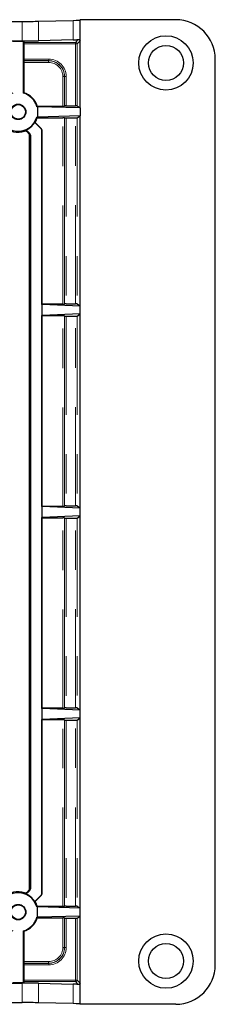
# Model space of a CAD drawing. Units: inches. Extents: x 0.3 to 21.8, y 0.2 to 16.9.
# Drawn here: x 7.2 to 7.7, y 4.2 to 6.7 of the extents above; entities that cross this region are included whole.
import ezdxf

# ---------------------------------------------------------------- set-up
doc = ezdxf.new("R2010")
doc.units = ezdxf.units.IN
doc.header["$MEASUREMENT"] = 0
doc.linetypes.add('PHANTOM', pattern=[0.5, 0.25, -0.05, 0.05, -0.05, 0.05, -0.05])

msp = doc.modelspace()

# ---------------------------------------------------------------- linework, layer by layer
at = {"linetype": 'Continuous', "lineweight": 25}
for p, q in [((2.64278, 6.69715), (7.19084, 6.69715)), ((7.2326, 6.6976), (7.31993, 6.69989)), ((7.33782, 6.70155), (7.33721, 6.70094)), ((7.33782, 6.47786), (7.33782, 6.70155)), ((7.57935, 6.70155), (7.33782, 6.70155)), ((7.01466, 6.64793), (7.19084, 6.64793)), ((7.16743, 6.64737), (7.19375, 6.64737)), ((7.19375, 6.64737), (7.19587, 6.64419)), ((7.19375, 6.64737), (7.19375, 6.51543)), ((7.19594, 6.60174), (7.19594, 6.64025)), ((7.31993, 6.65067), (7.2326, 6.64839)), ((7.1953, 6.59337), (7.1953, 6.5166)), ((7.19537, 6.59731), (7.19587, 6.59781)), ((7.67931, 4.30688), (7.67931, 6.60159)), ((7.1953, 6.5166), (7.19375, 6.51543)), ((7.22918, 6.48272), (7.22801, 6.48117)), ((7.22981, 6.48117), (7.22801, 6.48117)), ((7.22918, 6.48272), (7.29373, 6.48272)), ((7.22981, 6.48117), (7.22981, 6.45485)), ((7.33782, 6.47786), (7.22981, 6.48117)), ((7.29767, 6.48279), (7.29817, 6.48329)), ((7.30211, 6.48336), (7.32574, 6.48336)), ((7.32967, 6.48329), (7.33782, 6.47786)), ((7.33782, 6.47786), (7.33782, 6.45817)), ((7.22385, 6.44146), (7.22276, 6.44133)), ((7.23758, 6.42652), (7.22276, 6.44133)), ((7.23844, 6.42687), (7.22385, 6.44146)), ((7.22918, 6.45331), (7.22801, 6.45485)), ((7.22981, 6.45485), (7.22801, 6.45485)), ((7.22918, 6.45331), (7.29373, 6.45331)), ((7.33782, 6.45817), (7.22981, 6.45485)), ((7.29767, 6.45324), (7.29817, 6.45274)), ((7.30211, 6.45267), (7.32574, 6.45267)), ((7.32967, 6.45274), (7.33782, 6.45817)), ((7.33782, 5.97589), (7.33782, 6.45817)), ((7.20324, 6.41753), (7.2081, 6.41267)), ((7.20373, 6.41971), (7.20998, 6.41345)), ((7.24046, 5.97989), (7.24046, 6.41956)), ((7.24132, 5.98075), (7.24132, 6.41991)), ((7.20983, 4.49997), (7.20983, 6.4085)), ((7.21171, 6.40928), (7.21171, 4.49919)), ((7.24046, 5.97989), (7.24132, 5.98075)), ((7.24132, 5.97989), (7.24046, 5.97989)), ((7.29373, 5.98075), (7.24132, 5.98075)), ((7.24132, 5.9522), (7.24132, 5.97989)), ((7.33782, 5.97589), (7.24132, 5.97989)), ((7.29767, 5.98082), (7.29817, 5.98132)), ((7.30211, 5.98139), (7.32574, 5.98139)), ((7.32967, 5.98132), (7.33782, 5.97589)), ((7.33782, 5.9562), (7.33782, 5.97589)), ((7.24046, 5.9522), (7.24132, 5.95134)), ((7.24132, 5.9522), (7.24046, 5.9522)), ((7.24046, 5.46808), (7.24046, 5.9522)), ((7.33782, 5.9562), (7.24132, 5.9522)), ((7.29373, 5.95134), (7.24132, 5.95134)), ((7.24132, 5.46894), (7.24132, 5.95134)), ((7.29767, 5.95127), (7.29817, 5.95077)), ((7.30211, 5.9507), (7.32574, 5.9507)), ((7.32967, 5.95077), (7.33782, 5.9562)), ((7.33782, 5.46408), (7.33782, 5.9562)), ((7.24046, 5.46808), (7.24132, 5.46894)), ((7.24132, 5.46808), (7.24046, 5.46808)), ((7.24132, 5.46894), (7.29373, 5.46894)), ((7.24132, 5.44039), (7.24132, 5.46808)), ((7.33782, 5.46408), (7.24132, 5.46808)), ((7.29767, 5.46901), (7.29817, 5.46951)), ((7.30211, 5.46958), (7.32574, 5.46958)), ((7.32967, 5.46951), (7.33782, 5.46408)), ((7.33782, 5.44439), (7.33782, 5.46408)), ((7.24046, 5.44039), (7.24132, 5.43953)), ((7.24132, 5.44039), (7.24046, 5.44039)), ((7.24046, 4.95627), (7.24046, 5.44039)), ((7.33782, 5.44439), (7.24132, 5.44039)), ((7.24132, 5.43953), (7.29373, 5.43953)), ((7.24132, 4.95713), (7.24132, 5.43953)), ((7.29767, 5.43946), (7.29817, 5.43896)), ((7.30211, 5.43889), (7.32574, 5.43889)), ((7.32967, 5.43896), (7.33782, 5.44439)), ((7.33782, 4.95227), (7.33782, 5.44439)), ((7.24046, 4.95627), (7.24132, 4.95713)), ((7.24132, 4.95627), (7.24046, 4.95627)), ((7.29373, 4.95713), (7.24132, 4.95713)), ((7.24132, 4.92858), (7.24132, 4.95627)), ((7.33782, 4.95227), (7.24132, 4.95627)), ((7.29767, 4.9572), (7.29817, 4.9577)), ((7.30211, 4.95777), (7.32574, 4.95777)), ((7.32967, 4.9577), (7.33782, 4.95227)), ((7.33782, 4.93258), (7.33782, 4.95227)), ((7.24046, 4.92858), (7.24132, 4.92772)), ((7.24132, 4.92858), (7.24046, 4.92858)), ((7.24046, 4.48891), (7.24046, 4.92858)), ((7.33782, 4.93258), (7.24132, 4.92858)), ((7.29373, 4.92772), (7.24132, 4.92772)), ((7.24132, 4.48856), (7.24132, 4.92772)), ((7.29767, 4.92765), (7.29817, 4.92715)), ((7.30211, 4.92708), (7.32574, 4.92708)), ((7.32967, 4.92715), (7.33782, 4.93258)), ((7.33782, 4.4503), (7.33782, 4.93258)), ((7.2081, 4.4958), (7.20324, 4.49094)), ((7.20998, 4.49502), (7.20373, 4.48876)), ((7.22276, 4.46714), (7.23758, 4.48195)), ((7.22276, 4.46714), (7.22385, 4.46701)), ((7.22385, 4.46701), (7.23844, 4.4816)), ((7.22801, 4.45362), (7.22918, 4.45516)), ((7.22981, 4.45362), (7.22801, 4.45362)), ((7.22918, 4.45516), (7.29373, 4.45516)), ((7.22981, 4.4273), (7.22981, 4.45362)), ((7.33782, 4.4503), (7.22981, 4.45362)), ((7.29817, 4.45573), (7.29767, 4.45523)), ((7.30211, 4.4558), (7.32574, 4.4558)), ((7.32967, 4.45573), (7.33782, 4.4503)), ((7.33782, 4.43061), (7.33782, 4.4503)), ((7.22981, 4.4273), (7.22801, 4.4273)), ((7.22918, 4.42575), (7.29373, 4.42575)), ((7.33782, 4.43061), (7.22981, 4.4273)), ((7.29817, 4.42518), (7.29767, 4.42568)), ((7.30211, 4.42511), (7.32574, 4.42511)), ((7.32967, 4.42518), (7.33782, 4.43061)), ((7.33782, 4.20692), (7.33782, 4.43061)), ((7.19375, 4.39303), (7.19375, 4.2611)), ((7.19375, 4.39303), (7.1953, 4.39187)), ((7.1953, 4.39187), (7.1953, 4.3151)), ((7.19587, 4.31066), (7.19537, 4.31116)), ((7.19594, 4.26822), (7.19594, 4.30673)), ((7.01466, 4.26054), (7.19084, 4.26054)), ((7.19375, 4.2611), (7.16743, 4.2611)), ((7.19587, 4.26428), (7.19375, 4.2611)), ((7.2326, 4.26008), (7.31993, 4.2578)), ((2.64278, 4.21132), (7.19084, 4.21132)), ((7.31993, 4.20858), (7.2326, 4.21087)), ((7.33782, 4.20692), (7.33721, 4.20753)), ((7.57935, 4.20692), (7.33782, 4.20692))]:
    msp.add_line(p, q, dxfattribs=at)
at = {"color": 8, "linetype": 'PHANTOM', "lineweight": 18}
for p, q in [((7.19084, 6.64793), (7.19084, 6.69715)), ((7.2326, 6.6976), (7.2326, 6.64839)), ((7.31993, 6.65067), (7.31993, 6.69989)), ((7.33721, 6.70094), (7.33721, 6.64779)), ((7.19587, 6.64419), (7.32574, 6.64419)), ((7.32574, 6.64025), (7.19594, 6.64025)), ((7.32574, 6.64419), (7.33272, 6.65117)), ((7.32574, 6.64419), (7.32574, 6.64025)), ((7.32574, 6.48336), (7.32574, 6.64025)), ((7.32967, 6.64025), (7.32574, 6.64025)), ((7.33721, 6.64779), (7.32967, 6.64025)), ((7.32967, 6.64025), (7.32967, 6.48329)), ((7.25767, 6.59337), (7.1953, 6.59337)), ((7.19537, 6.59731), (7.25767, 6.59731)), ((7.25818, 6.59781), (7.19587, 6.59781)), ((7.19594, 6.60174), (7.25818, 6.60174)), ((7.25767, 6.59731), (7.25818, 6.59781)), ((7.25767, 6.59731), (7.25767, 6.59337)), ((7.25818, 6.60174), (7.25818, 6.59781)), ((7.29373, 6.48272), (7.29373, 6.55731)), ((7.29767, 6.55731), (7.29373, 6.55731)), ((7.29817, 6.55781), (7.29767, 6.55731)), ((7.29767, 6.55731), (7.29767, 6.48279)), ((7.29817, 6.48329), (7.29817, 6.55781)), ((7.30211, 6.55781), (7.29817, 6.55781)), ((7.30211, 6.55781), (7.30211, 6.48336)), ((7.29373, 5.98075), (7.29373, 6.45331)), ((7.29767, 6.45324), (7.29767, 5.98082)), ((7.29817, 5.98132), (7.29817, 6.45274)), ((7.30211, 6.45267), (7.30211, 5.98139)), ((7.32574, 5.98139), (7.32574, 6.45267)), ((7.32967, 6.45274), (7.32967, 5.98132)), ((7.20373, 6.41971), (7.20324, 6.41753)), ((7.2081, 6.41267), (7.20998, 6.41345)), ((7.23758, 6.42652), (7.23844, 6.42687)), ((7.24132, 6.41991), (7.24046, 6.41956)), ((7.21171, 6.40928), (7.20983, 6.4085)), ((7.29373, 5.46894), (7.29373, 5.95134)), ((7.29767, 5.95127), (7.29767, 5.46901)), ((7.29817, 5.46951), (7.29817, 5.95077)), ((7.30211, 5.9507), (7.30211, 5.46958)), ((7.32574, 5.46958), (7.32574, 5.9507)), ((7.32967, 5.95077), (7.32967, 5.46951)), ((7.29373, 4.95713), (7.29373, 5.43953)), ((7.29767, 5.43946), (7.29767, 4.9572)), ((7.29817, 4.9577), (7.29817, 5.43896)), ((7.30211, 5.43889), (7.30211, 4.95777)), ((7.32574, 4.95777), (7.32574, 5.43889)), ((7.32967, 5.43896), (7.32967, 4.9577)), ((7.29373, 4.45516), (7.29373, 4.92772)), ((7.29767, 4.92765), (7.29767, 4.45523)), ((7.29817, 4.45573), (7.29817, 4.92715)), ((7.30211, 4.92708), (7.30211, 4.4558)), ((7.32574, 4.4558), (7.32574, 4.92708)), ((7.32967, 4.92715), (7.32967, 4.45573)), ((7.20324, 4.49094), (7.20373, 4.48876)), ((7.20998, 4.49502), (7.2081, 4.4958)), ((7.20983, 4.49997), (7.21171, 4.49919)), ((7.23844, 4.4816), (7.23758, 4.48195)), ((7.24046, 4.48891), (7.24132, 4.48856)), ((7.29373, 4.35116), (7.29373, 4.42575)), ((7.29767, 4.42568), (7.29767, 4.35116)), ((7.29817, 4.35066), (7.29817, 4.42518)), ((7.30211, 4.42511), (7.30211, 4.35066)), ((7.32574, 4.26822), (7.32574, 4.42511)), ((7.32967, 4.42518), (7.32967, 4.26822)), ((7.29767, 4.35116), (7.29373, 4.35116)), ((7.29767, 4.35116), (7.29817, 4.35066)), ((7.29817, 4.35066), (7.30211, 4.35066)), ((7.1953, 4.3151), (7.25767, 4.3151)), ((7.25767, 4.31116), (7.19537, 4.31116)), ((7.19587, 4.31066), (7.25818, 4.31066)), ((7.25818, 4.30673), (7.19594, 4.30673)), ((7.25767, 4.3151), (7.25767, 4.31116)), ((7.25818, 4.31066), (7.25767, 4.31116)), ((7.25818, 4.31066), (7.25818, 4.30673)), ((7.19594, 4.26822), (7.32574, 4.26822)), ((7.32574, 4.26822), (7.32574, 4.26428)), ((7.32967, 4.26822), (7.32574, 4.26822)), ((7.32967, 4.26822), (7.33721, 4.26068)), ((7.19084, 4.21132), (7.19084, 4.26054)), ((7.32574, 4.26428), (7.19587, 4.26428)), ((7.2326, 4.26008), (7.2326, 4.21087)), ((7.31993, 4.20858), (7.31993, 4.2578)), ((7.33272, 4.2573), (7.32574, 4.26428)), ((7.33721, 4.26068), (7.33721, 4.20753))]:
    msp.add_line(p, q, dxfattribs=at)
at = {"linetype": 'Continuous', "lineweight": 25}
for centre, radius in [((7.55461, 6.59203), 0.0689), ((7.55461, 6.59203), 0.04429), ((7.18059, 6.46801), 0.01969), ((7.18103, 6.46801), 0.01845), ((7.18059, 4.44046), 0.01969), ((7.18103, 4.44046), 0.01845), ((7.55461, 4.31644), 0.0689), ((7.55461, 4.31644), 0.04429)]:
    msp.add_circle(centre, radius, dxfattribs=at)
at = {"color": 8, "linetype": 'PHANTOM', "lineweight": 18}
for centre, radius, start, end in [((7.32573, 6.64025), 0.00394, 0.04221, 89.96132), ((7.03412, 6.44911), 0.16581, 349.51972, 350.26834), ((7.32573, 4.26822), 0.00394, 270.04039, 359.95747)]:
    msp.add_arc(centre, radius, start, end, dxfattribs=at)
at = {"linetype": 'Continuous', "lineweight": 25}
for centre, radius, start, end in [((7.18059, 6.46801), 0.04921, 105.51029, 344.48971), ((7.18059, 6.46801), 0.04921, 15.51029, 74.48971), ((7.18059, 6.46801), 0.05076, 16.84165, 73.15835), ((7.18059, 6.46801), 0.05179, 161.33075, 288.66925), ((7.18059, 6.46801), 0.0499, 289.86672, 327.6785), ((7.18059, 6.46801), 0.05076, 328.45544, 343.15835), ((7.18059, 4.44046), 0.05179, 71.33075, 198.66925), ((7.18059, 4.44046), 0.04921, 15.51029, 254.48971), ((7.18059, 4.44046), 0.0499, 32.3215, 70.13328), ((7.18059, 4.44046), 0.05076, 16.84165, 31.54456), ((7.18059, 4.44046), 0.04921, 285.51029, 344.48971), ((7.18059, 4.44046), 0.05076, 286.84165, 343.15835)]:
    msp.add_arc(centre, radius, start, end, dxfattribs=at)
for centre, major_axis, ratio, start_param, end_param in [((7.19084, 6.69869), (0.05906, 0), 0.0261859, 4.712389, 5.4977871), ((7.27817, 6.70098), (0.05906, 0), 0.0261859, 5.4977871, 6.2570054), ((7.57928, 6.60152), (-0.07076, -0.07076), 0.999315, 2.3565371, 3.9266482), ((7.19084, 6.64948), (0.05906, 0), 0.0261859, 4.712389, 5.4977871), ((7.19587, 6.64025), (0, 0.00394), 0.0174551, 4.712389, 6.2570054), ((7.27817, 6.65177), (0.05906, 0), 0.0261859, 5.4977871, 5.8899246), ((7.19537, 6.59337), (0, 0.00394), 0.0174551, 0.0174533, 1.5707963), ((7.19587, 6.60174), (0, 0.00394), 0.0174551, 3.1590459, 4.712389), ((7.29373, 6.48279), (0.00394, 0), 0.0174551, 4.712389, 6.265732), ((7.30211, 6.48329), (0.00394, 0), 0.0174551, 1.5707963, 3.1241394), ((7.32574, 6.48329), (0.00394, 0), 0.0174551, 0.0261799, 1.5707963), ((7.29373, 6.45324), (0.00394, 0), 0.0174551, 0.0174533, 1.5707963), ((7.30211, 6.45274), (0.00394, 0), 0.0174551, 3.1590459, 4.712389), ((7.32574, 6.45274), (0.00394, 0), 0.0174551, 4.712389, 6.2570054), ((7.20392, 6.4085), (-0.00546, -0.00226), 0.9998216, 2.7489567, 3.5342286), ((7.20581, 6.40928), (-0.00546, -0.00226), 0.9998216, 2.7489567, 3.5342286), ((7.23062, 6.41956), (-0.00909, -0.00377), 0.9998216, 2.7489567, 3.5342286), ((7.23148, 6.41991), (-0.00909, -0.00377), 0.9998216, 2.7489567, 3.5342286), ((7.29373, 5.98082), (0.00394, 0), 0.0174551, 4.712389, 6.265732), ((7.30211, 5.98132), (0.00394, 0), 0.0174551, 1.5707963, 3.1241394), ((7.32574, 5.98132), (0.00394, 0), 0.0174551, 0.0261799, 1.5707963), ((7.29373, 5.95127), (0.00394, 0), 0.0174551, 0.0174533, 1.5707963), ((7.30211, 5.95077), (0.00394, 0), 0.0174551, 3.1590459, 4.712389), ((7.32574, 5.95077), (0.00394, 0), 0.0174551, 4.712389, 6.2570054), ((7.29373, 5.46901), (0.00394, 0), 0.0174551, 4.712389, 6.265732), ((7.30211, 5.46951), (0.00394, 0), 0.0174551, 1.5707963, 3.1241394), ((7.32574, 5.46951), (0.00394, 0), 0.0174551, 0.0261799, 1.5707963), ((7.29373, 5.43946), (0.00394, 0), 0.0174551, 0.0174533, 1.5707963), ((7.30211, 5.43896), (0.00394, 0), 0.0174551, 3.1590459, 4.712389), ((7.32574, 5.43896), (0.00394, 0), 0.0174551, 4.712389, 6.2570054), ((7.29373, 4.9572), (0.00394, 0), 0.0174551, 4.712389, 6.265732), ((7.30211, 4.9577), (0.00394, 0), 0.0174551, 1.5707963, 3.1241394), ((7.32574, 4.9577), (0.00394, 0), 0.0174551, 0.0261799, 1.5707963), ((7.29373, 4.92765), (0.00394, 0), 0.0174551, 0.0174533, 1.5707963), ((7.30211, 4.92715), (0.00394, 0), 0.0174551, 3.1590459, 4.712389), ((7.32574, 4.92715), (0.00394, 0), 0.0174551, 4.712389, 6.2570054), ((7.20392, 4.49997), (-0.00546, 0.00226), 0.9998216, 2.7489567, 3.5342286), ((7.20581, 4.49919), (-0.00546, 0.00226), 0.9998216, 2.7489567, 3.5342286), ((7.23062, 4.48891), (-0.00909, 0.00377), 0.9998216, 2.7489567, 3.5342286), ((7.23148, 4.48856), (-0.00909, 0.00377), 0.9998216, 2.7489567, 3.5342286), ((7.29373, 4.45523), (0.00394, 0), 0.0174551, 4.712389, 6.265732), ((7.30211, 4.45573), (0.00394, 0), 0.0174551, 1.5707963, 3.1241394), ((7.32574, 4.45573), (0.00394, 0), 0.0174551, 0.0261799, 1.5707963), ((7.29373, 4.42568), (0.00394, 0), 0.0174551, 0.0174533, 1.5707963), ((7.30211, 4.42518), (0.00394, 0), 0.0174551, 3.1590459, 4.712389), ((7.32574, 4.42518), (0.00394, 0), 0.0174551, 4.712389, 6.2570054), ((7.19537, 4.3151), (0, 0.00394), 0.0174551, 1.5707963, 3.1241394), ((7.19587, 4.30673), (0, 0.00394), 0.0174551, 4.712389, 6.265732), ((7.57928, 4.30695), (-0.07076, 0.07076), 0.999315, 2.3565371, 3.9266482), ((7.19587, 4.26822), (0, 0.00394), 0.0174551, 3.1677726, 4.712389), ((7.19084, 4.25899), (0.05906, 0), 0.0261859, 0.7853982, 1.5707963), ((7.27817, 4.2567), (0.05906, 0), 0.0261859, 0.3932607, 0.7853982), ((7.19084, 4.20978), (0.05906, 0), 0.0261859, 0.7853982, 1.5707963), ((7.27817, 4.20749), (0.05906, 0), 0.0261859, 0.0261799, 0.7853982)]:
    msp.add_ellipse(centre, major_axis=major_axis, ratio=ratio, start_param=start_param, end_param=end_param, dxfattribs=at)
at = {"color": 8, "linetype": 'PHANTOM', "lineweight": 18}
for centre, major_axis, ratio in [((7.25766, 6.5573), (0.02829, 0.02829), 0.9997554), ((7.25766, 6.5573), (0.02551, 0.02551), 0.9996955), ((7.25816, 6.5578), (0.03108, 0.03108), 0.9996955), ((7.25816, 6.5578), (0.02829, 0.02829), 0.9996355), ((7.25766, 4.35117), (0.02829, -0.02829), 0.9997554), ((7.25766, 4.35117), (0.02551, -0.02551), 0.9996955), ((7.25816, 4.35067), (0.02829, -0.02829), 0.9996355), ((7.25816, 4.35067), (0.03108, -0.03108), 0.9996955)]:
    msp.add_ellipse(centre, major_axis=major_axis, ratio=ratio, start_param=5.4979394, end_param=7.0684312, dxfattribs=at)
at = {"linetype": 'Continuous', "lineweight": 25}
for points, knots in [([(7.33272, 6.65117), (7.33364, 6.65105), (7.33614, 6.6507), (7.33708, 6.64886), (7.33721, 6.64781), (7.33721, 6.64779)], [0, 0, 0, 0, 0.36125285, 0.99017163, 1, 1, 1, 1]), ([(7.20324, 6.41753), (7.20272, 6.41796), (7.20169, 6.4188), (7.19972, 6.41933), (7.19818, 6.41926), (7.19736, 6.41901), (7.19717, 6.41895)], [0, 0, 0, 0, 0.30347911, 0.60690897, 0.91039879, 1, 1, 1, 1]), ([(7.19755, 6.42108), (7.1982, 6.42125), (7.19949, 6.42158), (7.2015, 6.42122), (7.2029, 6.42048), (7.20356, 6.41987), (7.20373, 6.41971)], [0, 0, 0, 0, 0.2978608, 0.5957535, 0.8936046, 1, 1, 1, 1]), ([(7.19717, 4.48952), (7.19782, 4.48937), (7.19912, 4.48907), (7.20112, 4.48947), (7.20247, 4.49022), (7.20309, 4.4908), (7.20324, 4.49094)], [0, 0, 0, 0, 0.3034832, 0.6069762, 0.9104559, 1, 1, 1, 1]), ([(7.20373, 4.48876), (7.20322, 4.48834), (7.20219, 4.48749), (7.20022, 4.48697), (7.19863, 4.48704), (7.19778, 4.48731), (7.19755, 4.48739)], [0, 0, 0, 0, 0.2978056, 0.59571, 0.8935901, 1, 1, 1, 1]), ([(7.22801, 4.4273), (7.22803, 4.42728), (7.22842, 4.42676), (7.22881, 4.42625), (7.22918, 4.42575)], [0, 0, 0, 0, 0.0342948, 1, 1, 1, 1]), ([(7.33721, 4.26068), (7.33721, 4.26066), (7.33708, 4.25961), (7.33614, 4.25777), (7.33364, 4.25742), (7.33272, 4.2573)], [0, 0, 0, 0, 0.0098276, 0.6387468, 1, 1, 1, 1])]:
    msp.add_open_spline(points, degree=3, knots=knots, dxfattribs=at)
at = {"color": 8, "linetype": 'PHANTOM', "lineweight": 18}
msp.add_open_spline([(7.19755, 4.48739), (7.19754, 4.48746), (7.19747, 4.48785), (7.19735, 4.48856), (7.19723, 4.4892), (7.19717, 4.48952)], degree=3, knots=[0, 0, 0, 0, 0.1091683, 0.5458414, 1, 1, 1, 1], dxfattribs=at)

doc.saveas('drawing.dxf')
